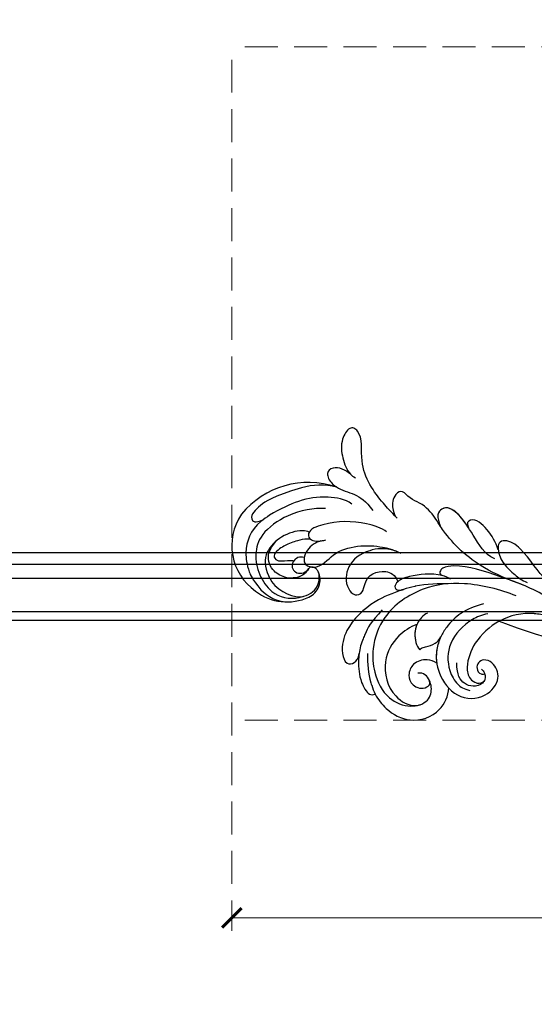
# Model space of a CAD drawing. Units: millimetres. Extents: x 1601 to 3701, y 919 to 2404.
# Drawn here: x 2018 to 2117, y 1274 to 1464 of the extents above; entities that cross this region are included whole.
import ezdxf

# ---------------------------------------------------------------- set-up
doc = ezdxf.new("R2010")
doc.units = ezdxf.units.MM
doc.linetypes.add('HIDDEN', pattern=[9.525, 6.35, -3.175])
doc.layers.add('H-06.木作(細線)', color=8, linetype='Continuous')
doc.layers.add('H-08.木作(細線)', color=8, linetype='Continuous')
doc.styles.add('新細明體', font='txt')
doc.dimstyles.new('5', dxfattribs={"dimtxt": 12.5, "dimasz": 3.75, "dimexe": 2.5, "dimexo": 2.5, "dimgap": 1.5, "dimtad": 2, "dimdec": 0, "dimtxsty": '新細明體', "dimblk": 'ARCHTICK', "dimcen": 5, "dimclrd": 8, "dimclre": 8, "dimclrt": 4, "dimadec": 0, "dimazin": 0, "dimtfac": 1, "dimtdec": 0, "dimtix": 1, "dimtmove": 2, "dimatfit": 3, "dimldrblk": 'OPEN90', "dimfxl": 1.25, "dimlwd": 9, "dimlwe": 9, "dimarcsym": 0})

# ---------------------------------------------------------------- blocks, each defined once
blk = doc.blocks.new('SE-21118L-d')
at = {"layer": 'H-08.木作(細線)'}
for centre, radius, start, end in [((-8.51, 108.99), 10.7, 44.2086, 133.5341), ((-9.46, 109.24), 9.87, 130.502, 193.5728), ((-13.82, 105.87), 16.75, 329.9388, 39.1762), ((-11.91, 109.29), 7.48, 121.6475, 165.038), ((-11.19, 108.62), 4.58, 32.0199, 63.985), ((-15.48, 107.7), 3.66, 192.2157, 284.067), ((-15.96, 103.94), 2.96, 41.9205, 43.5498), ((-15.14, 106.76), 2.66, 258.1689, 281.8311), ((-11.35, 103.04), 13.24, 335.1999, 4.5224), ((-35.41, 88.68), 11.52, 56.1243, 70.8203), ((-36.98, 87.43), 11.03, 95.9162, 105.3824), ((4.03, 94.22), 4.68, 128.5832, 135.8433), ((-40.21, 90.45), 3.45, 176.2403, 187.6227), ((-43.59, 86.15), 22.49, 0.8068, 6.6062), ((-38.11, 74.74), 10.88, 41.8724, 53.2776), ((-39.19, 75.76), 4.03, 78.1995, 111.3321), ((-41.25, 69.96), 10.16, 45.5564, 73.5224), ((-39.48, 77.26), 2.54, 117.4855, 150.3858), ((-43.87, 67.7), 13.62, 17.753, 44.3423), ((64.58, 10.79), 113.34, 147.4044, 162.1939), ((-42.09, 68.25), 11.75, 343.6571, 17.8393)]:
    blk.add_arc(centre, radius, start, end, dxfattribs=at)
for points, knots in [([(-3.13, 95.22), (-1.94, 96.23), (-0.46, 100.45), (-0.29, 104.52), (-1.43, 109.58), (-3.69, 115.07), (-7.16, 117.21), (-10.94, 117.4), (-13.41, 116.95), (-15.83, 115.66)], [0, 0, 0, 0, 4.404073, 10.862644, 16.403015, 18.008363, 24.489719, 27.777365, 29.18462, 29.18462, 29.18462, 29.18462]), ([(-2.96, 100.36), (-2.44, 102.54), (-2.24, 107.35), (-5.24, 113.78), (-8.76, 115.46), (-12.64, 115.69), (-17.57, 113.61), (-19.18, 109.71), (-18.38, 105.29), (-16.41, 104.29), (-15.69, 104.15)], [0, 0, 0, 0, 5.320255, 9.783783, 13.786981, 17.525907, 20.746831, 25.522569, 28.456874, 30.252473, 30.252473, 30.252473, 30.252473]), ([(-6.79, 104.34), (-6.57, 104.62), (-5.96, 106.31), (-6.3, 109.6), (-8.8, 113.66), (-12.02, 114.17), (-16.91, 112.68), (-18.69, 109.62), (-18.7, 107.94)], [0, 0, 0, 0, 1.244548, 4.628901, 7.652905, 10.961856, 11.70069, 16.438482, 16.438482, 16.438482, 16.438482]), ([(1.85, 104.08), (1.29, 110.14), (0.07, 112.64), (-1.62, 115.37), (-3.16, 114.25), (-2.65, 112.49)], [13.617331, 13.617331, 13.617331, 13.617331, 15.621561, 17.67709, 18.838702, 18.838702, 18.838702, 18.838702]), ([(-13.82, 105.98), (-13.93, 106.1), (-14.37, 106.51), (-15.02, 107.68), (-14.86, 110.63), (-12.06, 113.35), (-10.22, 113.15), (-9.18, 112.73)], [33.977962, 33.977962, 33.977962, 33.977962, 34.542721, 35.969786, 38.081029, 39.793565, 42.520888, 42.520888, 42.520888, 42.520888]), ([(-8.36, 104.21), (-8.19, 104.45), (-7.89, 105.24), (-8, 107.19), (-8.16, 109.06), (-9.39, 111.96), (-10.47, 111.94), (-11.23, 111.13), (-11.37, 108.9), (-11.54, 108.46), (-11.72, 108.42)], [0, 0, 0, 0, 0.847589, 2.486151, 4.705841, 6.276766, 7.101252, 7.411184, 8.127033, 8.584304, 8.584304, 8.584304, 8.584304]), ([(-11.38, 106.24), (-11.2, 106.62), (-10.96, 107.9), (-12.43, 109.26), (-14.06, 108.46), (-14.36, 107.33), (-14.19, 106.37), (-13.66, 105.8)], [0, 0, 0, 0, 1.057342, 3.182643, 4.166879, 5.548815, 6.996249, 6.996249, 6.996249, 6.996249]), ([(-11.38, 106.24), (-11.2, 106.62), (-10.96, 107.9), (-12.43, 109.26), (-14.06, 108.46), (-14.36, 107.34), (-14.19, 106.39), (-13.82, 105.99)], [0, 0, 0, 0, 1.057342, 3.182643, 4.166879, 5.548815, 6.974525, 6.974525, 6.974525, 6.974525]), ([(-8.91, 102.46), (-8.91, 103.41), (-9.92, 105.79), (-12.79, 106.97), (-14.26, 103.64), (-10.37, 99.6), (-11.64, 91.99), (-13.55, 88.85), (-14.28, 87.86)], [0, 0, 0, 0, 2.569806, 5.329661, 7.122378, 11.442212, 20.374603, 24.393665, 24.393665, 24.393665, 24.393665]), ([(-8.91, 102.46), (-8.91, 103.41), (-9.92, 105.79), (-12.79, 106.97), (-14.26, 103.64), (-10.37, 99.6), (-11.56, 92.46), (-13.24, 89.39), (-13.72, 88.66)], [0, 0, 0, 0, 2.569806, 5.329661, 7.122378, 11.442212, 20.374603, 23.311941, 23.311941, 23.311941, 23.311941]), ([(-11.38, 106.24), (-11.89, 106.45), (-12.83, 106.49), (-13.37, 105.6), (-13.51, 105.16)], [3.837182, 3.837182, 3.837182, 3.837182, 5.329661, 6.62774, 6.62774, 6.62774, 6.62774]), ([(-14.6, 104.15), (-14.37, 104.21), (-13.75, 104.48), (-13.33, 105.35), (-13.63, 105.78), (-13.76, 105.92)], [31.208937, 31.208937, 31.208937, 31.208937, 31.859857, 33.178064, 33.878546, 33.878546, 33.878546, 33.878546]), ([(-13.55, 105.03), (-13.58, 104.9), (-13.89, 103.26), (-10.37, 99.6), (-11.56, 92.46), (-13.24, 89.39), (-13.72, 88.66)], [6.753746, 6.753746, 6.753746, 6.753746, 7.122378, 11.442212, 20.374603, 23.311941, 23.311941, 23.311941, 23.311941]), ([(-9.7, 89.7), (-8.86, 90.45), (-6.57, 94.29), (-5.52, 99.79), (-6.3, 104.57), (-8.4, 104.72), (-8.97, 103.01), (-8.91, 101.75), (-8.9, 101.5)], [0, 0, 0, 0, 4.159569, 11.894601, 15.37017, 16.625193, 19.076141, 19.836048, 19.836048, 19.836048, 19.836048]), ([(-6.79, 104.34), (-6.87, 104.4), (-7.21, 104.63), (-8.4, 104.72), (-8.97, 103.01), (-8.91, 101.75), (-8.9, 101.5)], [15.011363, 15.011363, 15.011363, 15.011363, 15.37017, 16.625193, 19.076141, 19.836048, 19.836048, 19.836048, 19.836048]), ([(-21.25, 88.74), (-21.26, 88.84), (-21.48, 90.8), (-22.31, 95.23), (-25.71, 100.75), (-29.93, 102.87), (-33.2, 102.62), (-33.37, 100.73), (-32.56, 99.9), (-31.63, 99.56)], [8.99556, 8.99556, 8.99556, 8.99556, 9.286565, 14.877829, 22.48788, 26.86338, 28.920431, 30.334854, 31.909415, 31.909415, 31.909415, 31.909415]), ([(-31.63, 99.56), (-32.08, 99.72), (-33.59, 100.14), (-36.58, 100.53), (-39.66, 99.56), (-40.01, 98.56), (-39.91, 98.07)], [9.29887, 9.29887, 9.29887, 9.29887, 10.862664, 14.087871, 16.204101, 17.156391, 17.156391, 17.156391, 17.156391]), ([(-13.72, 88.66), (-12.58, 90.74), (-12.33, 94.44), (-14.17, 98.48), (-18.1, 99.69), (-20.61, 98.34), (-20.53, 96.54), (-17.11, 95.38), (-16.4, 92.08), (-18.09, 89.72), (-19.54, 89.46)], [0, 0, 0, 0, 3.616037, 8.77814, 13.139588, 14.740725, 16.132671, 17.20718, 21.388579, 23.596521, 23.596521, 23.596521, 23.596521]), ([(-13.72, 88.66), (-12.58, 90.74), (-12.33, 94.44), (-14.17, 98.48), (-18.1, 99.69), (-20.61, 98.34), (-20.53, 96.54), (-17.11, 95.38), (-16.4, 92.08), (-18.09, 89.72), (-19.54, 89.46)], [0, 0, 0, 0, 3.616037, 8.77814, 13.139588, 14.740725, 16.132671, 17.20718, 21.388579, 23.596521, 23.596521, 23.596521, 23.596521]), ([(-13.72, 88.66), (-12.58, 90.74), (-12.33, 94.44), (-14.17, 98.48), (-18.1, 99.69), (-20.61, 98.34), (-20.53, 96.54), (-17.11, 95.38), (-16.4, 92.08), (-18.09, 89.72), (-19.54, 89.46)], [0, 0, 0, 0, 3.616037, 8.77814, 13.139588, 14.740725, 16.132671, 17.20718, 21.388579, 23.596521, 23.596521, 23.596521, 23.596521]), ([(2.53, 94.35), (3.56, 94.99), (4.9, 97.17), (3.66, 99.06), (1.98, 98.51), (1.24, 97.98), (1.11, 97.88)], [0, 0, 0, 0, 2.900415, 4.65921, 6.74875, 7.197494, 7.197494, 7.197494, 7.197494]), ([(2.53, 94.35), (3.56, 94.99), (4.9, 97.17), (3.66, 99.06), (1.98, 98.51), (1.24, 97.98), (1.11, 97.88)], [0, 0, 0, 0, 2.900415, 4.65921, 6.74875, 7.197494, 7.197494, 7.197494, 7.197494]), ([(2.53, 94.35), (3.56, 94.99), (4.9, 97.17), (3.66, 99.06), (2.03, 98.52), (1.32, 98.04), (1.23, 97.97)], [0, 0, 0, 0, 2.900415, 4.65921, 6.74875, 7.062117, 7.062117, 7.062117, 7.062117]), ([(-39.91, 98.07), (-41.02, 97.75), (-43.73, 96.4), (-46.94, 92.51), (-46.25, 86.55), (-43.07, 84.34), (-41.57, 83.96)], [7.933865, 7.933865, 7.933865, 7.933865, 11.336702, 16.564601, 22.69779, 27.260347, 27.260347, 27.260347, 27.260347]), ([(-26.77, 67.7), (-24.96, 70.35), (-21.98, 76.77), (-21.3, 85.22), (-24.51, 93.13), (-30.52, 96.9), (-36.06, 97.65), (-41.2, 96.28), (-43.44, 92.94), (-43.64, 91.05), (-43.65, 90.67)], [0, 0, 0, 0, 9.636399, 17.934484, 27.257622, 33.616752, 38.059658, 43.480538, 47.788179, 48.856496, 48.856496, 48.856496, 48.856496]), ([(-31.94, 97.94), (-33.95, 98.42), (-35.92, 98.61), (-37.95, 98.42), (-38.12, 98.4)], [0, 0, 0, 0, 5.610625, 6.125291, 6.125291, 6.125291, 6.125291]), ([(-24.3, 93.52), (-26.07, 96.13), (-27.46, 97.2), (-28.72, 98.07), (-28.99, 98.25)], [0, 0, 0, 0, 4.515463, 5.715982, 5.715982, 5.715982, 5.715982]), ([(0.67, 97.48), (-0.18, 96.61), (-1.18, 94.4), (-3.01, 92.48), (-5.15, 91.46)], [7.763177, 7.763177, 7.763177, 7.763177, 11.298241, 14.485012, 14.485012, 14.485012, 14.485012]), ([(-28.35, 87.53), (-28.58, 88.96), (-29.85, 92.05), (-33.97, 95.73), (-40.66, 95.48), (-43.43, 92.2), (-43.65, 90.67)], [0.221479, 0.221479, 0.221479, 0.221479, 4.057129, 9.452368, 15.612676, 19.499654, 19.499654, 19.499654, 19.499654]), ([(-28.35, 87.53), (-28.58, 88.96), (-29.85, 92.05), (-33.97, 95.73), (-40.66, 95.48), (-43.43, 92.2), (-43.65, 90.67)], [0.221479, 0.221479, 0.221479, 0.221479, 4.057129, 9.452368, 15.612676, 19.499654, 19.499654, 19.499654, 19.499654]), ([(-28.35, 87.53), (-28.58, 88.96), (-29.85, 92.05), (-33.97, 95.73), (-40.66, 95.48), (-43.43, 92.2), (-43.65, 90.67)], [0.221479, 0.221479, 0.221479, 0.221479, 4.057129, 9.452368, 15.612676, 19.499654, 19.499654, 19.499654, 19.499654]), ([(-7.53, 87.22), (-6.01, 88.18), (-2.98, 90.03), (3.15, 92.81), (9.32, 90.41), (11.23, 91.93), (11.35, 93.02), (9.22, 95), (5.77, 95.3), (3.06, 94.84), (1.97, 93.95), (1.67, 93.51)], [0, 0, 0, 0, 3.259327, 11.551028, 16.691507, 17.717079, 18.773472, 21.079064, 24.30069, 27.72452, 28.847574, 28.847574, 28.847574, 28.847574]), ([(-7.53, 87.22), (-6.01, 88.18), (-2.98, 90.03), (3.15, 92.81), (9.32, 90.41), (11.23, 91.93), (11.35, 93.02), (9.22, 95), (5.77, 95.3), (3.45, 94.91), (2.53, 94.35), (2.53, 94.35)], [0, 0, 0, 0, 3.259327, 11.551028, 16.691507, 17.717079, 18.773472, 21.079064, 24.30069, 27.72452, 27.744831, 27.744831, 27.744831, 27.744831]), ([(-7.53, 87.22), (-6.01, 88.18), (-2.98, 90.03), (3.15, 92.81), (9.32, 90.41), (11.23, 91.93), (11.35, 93.02), (9.22, 95), (5.77, 95.3), (3.45, 94.91), (2.53, 94.35), (2.53, 94.35)], [0, 0, 0, 0, 3.259327, 11.551028, 16.691507, 17.717079, 18.773472, 21.079064, 24.30069, 27.72452, 27.744831, 27.744831, 27.744831, 27.744831]), ([(-36.42, 85.26), (-35.96, 85.72), (-35.1, 87.06), (-35.37, 89.78), (-37.42, 91.21), (-39.81, 90.94), (-41.07, 88.65), (-40.16, 87.21), (-39.49, 87.29)], [32.66809, 32.66809, 32.66809, 32.66809, 34.510097, 36.97558, 39.062514, 40.880833, 42.882023, 43.686411, 43.686411, 43.686411, 43.686411]), ([(-36.42, 85.26), (-35.96, 85.72), (-35.1, 87.06), (-35.37, 89.78), (-37.42, 91.21), (-39.81, 90.94), (-41.07, 88.65), (-40.16, 87.21), (-39.49, 87.29)], [32.66809, 32.66809, 32.66809, 32.66809, 34.510097, 36.97558, 39.062514, 40.880833, 42.882023, 43.686411, 43.686411, 43.686411, 43.686411]), ([(-36.42, 85.26), (-35.96, 85.72), (-35.1, 87.06), (-35.37, 89.78), (-37.42, 91.21), (-39.81, 90.94), (-41.07, 88.65), (-40.16, 87.21), (-39.49, 87.29)], [32.66809, 32.66809, 32.66809, 32.66809, 34.510097, 36.97558, 39.062514, 40.880833, 42.882023, 43.686411, 43.686411, 43.686411, 43.686411]), ([(-43.63, 89.99), (-43.4, 88.71), (-42.3, 87.29), (-39.13, 87.01), (-37.62, 88.12), (-37.61, 89.23)], [0, 0, 0, 0, 2.339569, 4.48002, 7.0415, 7.0415, 7.0415, 7.0415]), ([(-21.07, 79.46), (-20.74, 79.77), (-19.17, 82.14), (-18.88, 86.7), (-19.25, 89.43), (-20.46, 90.52), (-21.3, 89.82), (-21.28, 88.95), (-21.25, 88.74)], [0, 0, 0, 0, 1.557861, 7.006756, 10.270656, 11.674616, 12.491672, 13.513765, 13.513765, 13.513765, 13.513765]), ([(-20.11, 80.88), (-19.13, 82.85), (-18.88, 86.7), (-19.25, 89.43), (-20.46, 90.52), (-21.3, 89.82), (-21.28, 88.95), (-21.25, 88.74)], [1.573211, 1.573211, 1.573211, 1.573211, 7.006756, 10.270656, 11.674616, 12.491672, 13.513765, 13.513765, 13.513765, 13.513765]), ([(-19.54, 89.46), (-19.59, 89.57), (-19.87, 89.99), (-20.46, 90.52), (-21.3, 89.82), (-21.28, 88.95), (-21.25, 88.74)], [9.816343, 9.816343, 9.816343, 9.816343, 10.270656, 11.674616, 12.491672, 13.513765, 13.513765, 13.513765, 13.513765]), ([(-26.62, 85.11), (-26.87, 85.97), (-28.12, 87.93), (-31.11, 88.61), (-32.82, 88.27), (-33.27, 87.98)], [0, 0, 0, 0, 2.731315, 6.28487, 7.847821, 7.847821, 7.847821, 7.847821]), ([(-28.35, 87.53), (-29.31, 88.2), (-31.18, 88.59), (-32.82, 88.27), (-33.27, 87.98)], [2.933239, 2.933239, 2.933239, 2.933239, 6.28487, 7.847821, 7.847821, 7.847821, 7.847821]), ([(-28.35, 87.53), (-29.31, 88.2), (-31.18, 88.59), (-32.82, 88.27), (-33.27, 87.98)], [2.933239, 2.933239, 2.933239, 2.933239, 6.28487, 7.847821, 7.847821, 7.847821, 7.847821]), ([(-33.27, 87.98), (-33.03, 87.71), (-32.95, 87.17), (-32.87, 85.93), (-32.68, 84.57), (-32.05, 83.85), (-31.6, 83.47)], [0, 0, 0, 0, 0.799996, 1.784842, 3.702696, 4.659887, 4.659887, 4.659887, 4.659887]), ([(-33.27, 87.98), (-33.03, 87.71), (-32.95, 87.17), (-32.87, 85.93), (-32.68, 84.57), (-32.05, 83.85), (-31.6, 83.47)], [0, 0, 0, 0, 0.799996, 1.784842, 3.702696, 4.659887, 4.659887, 4.659887, 4.659887]), ([(-33.27, 87.98), (-33.03, 87.71), (-32.95, 87.17), (-32.87, 85.93), (-32.68, 84.57), (-32.05, 83.85), (-31.6, 83.47)], [0, 0, 0, 0, 0.799996, 1.784842, 3.702696, 4.659887, 4.659887, 4.659887, 4.659887]), ([(-25.13, 65.77), (-23.29, 68.69), (-19.85, 73.9), (-14.19, 77.94), (-9.91, 79.64), (-5.93, 81.18), (-4.78, 83.88), (-2.22, 85.26), (-3.4, 87.34), (-5.67, 87.79), (-7.02, 87.55), (-7.53, 87.22)], [0, 0, 0, 0, 6.97861, 17.44424, 18.93874, 22.513348, 26.884802, 28.657889, 30.093458, 32.53914, 34.186738, 34.186738, 34.186738, 34.186738]), ([(-10.55, 79.39), (-10.51, 79.4), (-9.34, 79.86), (-5.93, 81.18), (-4.78, 83.88), (-2.22, 85.26), (-3.4, 87.34), (-5.67, 87.79), (-7.02, 87.55), (-7.53, 87.22)], [18.800065, 18.800065, 18.800065, 18.800065, 18.93874, 22.513348, 26.884802, 28.657889, 30.093458, 32.53914, 34.186738, 34.186738, 34.186738, 34.186738]), ([(-10.55, 79.39), (-10.51, 79.4), (-9.34, 79.86), (-5.93, 81.18), (-4.78, 83.88), (-2.22, 85.26), (-3.4, 87.34), (-5.67, 87.79), (-7.02, 87.55), (-7.53, 87.22)], [18.800065, 18.800065, 18.800065, 18.800065, 18.93874, 22.513348, 26.884802, 28.657889, 30.093458, 32.53914, 34.186738, 34.186738, 34.186738, 34.186738]), ([(-31.6, 83.47), (-32.3, 83.98), (-34.38, 85.15), (-38.48, 85.6), (-44.04, 83.05), (-45.13, 77.61), (-42.1, 73.73), (-38.79, 74.21), (-37.41, 76.04), (-37.86, 77.47), (-38.83, 78), (-40.03, 77.76), (-40.32, 76.94), (-40.26, 76.62)], [10.616174, 10.616174, 10.616174, 10.616174, 13.220915, 17.72137, 22.717713, 27.912673, 31.878402, 34.972446, 36.541391, 37.591833, 38.686095, 39.627448, 39.914799, 39.914799, 39.914799, 39.914799]), ([(-21.97, 79.42), (-21.52, 81.95), (-21.09, 84.18), (-21.1, 86.44), (-21.1, 86.47)], [0, 0, 0, 0, 6.643789, 6.737169, 6.737169, 6.737169, 6.737169]), ([(-31.6, 83.47), (-32.3, 83.98), (-33.83, 84.84), (-35.53, 85.21), (-36.42, 85.26)], [10.616174, 10.616174, 10.616174, 10.616174, 13.220915, 15.832201, 15.832201, 15.832201, 15.832201]), ([(-29.08, 73.74), (-29.04, 74.94), (-29.63, 77.88), (-32.72, 82.46), (-37.53, 83.46), (-41.17, 82.46), (-42.34, 81.11), (-42.87, 80.05)], [0, 0, 0, 0, 2.937836, 8.906878, 14.224805, 17.216118, 19.494519, 19.494519, 19.494519, 19.494519]), ([(-39.29, 77.06), (-39.51, 76.81), (-40.15, 76.53), (-41.34, 76.65), (-42.24, 77.61), (-42.34, 79.39), (-41.2, 81.21), (-39.49, 81.96), (-37.11, 81.45)], [0, 0, 0, 0, 0.906551, 1.95672, 2.806873, 4.631899, 6.511833, 9.600225, 9.600225, 9.600225, 9.600225]), ([(-27.03, 74.17), (-27.11, 75.89), (-27.6, 78.61), (-29.15, 81.05), (-30.01, 82.01)], [0, 0, 0, 0, 4.654918, 8.466437, 8.466437, 8.466437, 8.466437]), ([(-33.45, 56.02), (-30.23, 59.79), (-26.76, 62.94), (-22.12, 70.58), (-18.87, 76.3), (-18.47, 80.16), (-19.18, 81.29), (-19.91, 81.26), (-20.1, 80.88)], [0, 0, 0, 0, 9.108071, 15.582814, 23.772958, 26.064264, 27.034522, 27.971013, 27.971013, 27.971013, 27.971013]), ([(-33.45, 56.02), (-30.23, 59.79), (-26.76, 62.94), (-22.12, 70.58), (-18.87, 76.3), (-18.47, 80.16), (-19.18, 81.29), (-19.91, 81.26), (-20.1, 80.88)], [0, 0, 0, 0, 9.108071, 15.582814, 23.772958, 26.064264, 27.034522, 27.971013, 27.971013, 27.971013, 27.971013]), ([(-41.69, 78.51), (-41.72, 78.47), (-41.88, 77.98), (-41.89, 77.31), (-41.51, 76.9)], [45.1409729, 45.1409729, 45.1409729, 45.1409729, 45.2385052, 46.1171611, 46.1171611, 46.1171611, 46.1171611]), ([(-18.95, 70.29), (-17.61, 72.21), (-12.94, 73.51), (-6.1, 76.57), (-8.28, 79.62), (-9.97, 79.51), (-10.54, 79.37)], [0, 0, 0, 0, 5.3277, 13.34585, 14.77631, 16.436279, 16.436279, 16.436279, 16.436279]), ([(-12.09, 74.07), (-9.4, 75.16), (-6.35, 76.92), (-8.28, 79.62), (-9.97, 79.51), (-10.54, 79.37)], [6.618497, 6.618497, 6.618497, 6.618497, 13.34585, 14.77631, 16.436279, 16.436279, 16.436279, 16.436279]), ([(-12.09, 74.07), (-9.4, 75.16), (-6.35, 76.92), (-8.28, 79.62), (-9.97, 79.51), (-10.54, 79.37)], [6.618497, 6.618497, 6.618497, 6.618497, 13.34585, 14.77631, 16.436279, 16.436279, 16.436279, 16.436279]), ([(-40.26, 76.62), (-40.62, 76.58), (-41.1, 76.64), (-41.45, 76.86), (-41.51, 76.9)], [1.007466, 1.007466, 1.007466, 1.007466, 1.95672, 2.163538, 2.163538, 2.163538, 2.163538]), ([(-17.38, 69.32), (-15.82, 69.49), (-13.34, 70.28), (-10.15, 72.61), (-11.04, 74.38), (-12.09, 74.07)], [0, 0, 0, 0, 3.525002, 6.617823, 7.776684, 7.776684, 7.776684, 7.776684]), ([(-17.38, 69.32), (-15.82, 69.49), (-13.34, 70.28), (-10.15, 72.61), (-11.04, 74.38), (-12.09, 74.07)], [0, 0, 0, 0, 3.525002, 6.617823, 7.776684, 7.776684, 7.776684, 7.776684]), ([(-17.38, 69.32), (-15.82, 69.49), (-13.34, 70.28), (-10.15, 72.61), (-11.04, 74.38), (-12.09, 74.07)], [0, 0, 0, 0, 3.525002, 6.617823, 7.776684, 7.776684, 7.776684, 7.776684]), ([(-26.97, 58.48), (-26.59, 59.64), (-24.35, 62.49), (-19.15, 63.84), (-15.77, 66.98), (-15.89, 69.01), (-17.98, 69.54), (-20.29, 68.91), (-22.71, 67.19), (-24.06, 66.01), (-24.64, 65.1)], [0, 0, 0, 0, 3.371859, 10.918715, 14.168215, 15.449478, 16.537755, 19.510899, 22.40031, 25.111551, 25.111551, 25.111551, 25.111551]), ([(-26.97, 58.48), (-26.59, 59.64), (-24.35, 62.49), (-19.15, 63.84), (-15.77, 66.98), (-15.89, 69.01), (-16.87, 69.26), (-17.33, 69.31), (-17.38, 69.32)], [0, 0, 0, 0, 3.371859, 10.918715, 14.168215, 15.449478, 16.537755, 16.673273, 16.673273, 16.673273, 16.673273]), ([(-26.97, 58.48), (-26.59, 59.64), (-24.35, 62.49), (-19.15, 63.84), (-15.77, 66.98), (-15.89, 69.01), (-16.87, 69.26), (-17.33, 69.31), (-17.38, 69.32)], [0, 0, 0, 0, 3.371859, 10.918715, 14.168215, 15.449478, 16.537755, 16.673273, 16.673273, 16.673273, 16.673273]), ([(-39.59, 42.77), (-39.25, 45.54), (-37.22, 53.95), (-33.02, 59.24), (-31.07, 64.14), (-30.82, 64.94)], [0, 0, 0, 0, 9.008837, 21.201771, 23.552228, 23.552228, 23.552228, 23.552228])]:
    blk.add_open_spline(points, degree=3, knots=knots, dxfattribs=at)
blk = doc.blocks.new('_ArchTick')
at = {"color": 0, "linetype": 'ByBlock', "const_width": 0.15}
blk.add_lwpolyline([(-0.5, -0.5), (0.5, 0.5)], dxfattribs=at)
blk = doc.blocks.new('*D26')
at = {"layer": 'DEFPOINTS', "color": 0, "transparency": 16777216}
for p in [(2058.85, 1458.59), (2058.85, 1328.91), (2817.2, 1328.91)]:
    blk.add_point(p, dxfattribs=at)
at = {"layer": 'H-06.木作(細線)', "color": 8, "linetype": 'HIDDEN', "lineweight": 9, "transparency": 16777216}
for p, q in [((2061.35, 1458.59), (2819.7, 1458.59)), ((2061.35, 1328.91), (2819.7, 1328.91))]:
    blk.add_line(p, q, dxfattribs=at)
at = {"layer": 'H-06.木作(細線)', "color": 8, "lineweight": 9, "transparency": 16777216}
blk.add_line((2817.2, 1458.59), (2817.2, 1328.91), dxfattribs=at)
at = {"layer": 'H-06.木作(細線)', "color": 8, "lineweight": 9, "transparency": 16777216, "xscale": 3.75, "yscale": 3.75, "zscale": 3.75}
for p, rotation in [((2817.2, 1458.59), 90), ((2817.2, 1328.91), 270)]:
    blk.add_blockref('_ArchTick', p, dxfattribs=dict(at, rotation=rotation))
at = {"layer": 'H-06.木作(細線)', "color": 4, "transparency": 16777216, "insert": (2825.65, 1393.75), "char_height": 12.5, "attachment_point": 5, "rotation": 90, "style": '新細明體'}
blk.add_mtext('130', dxfattribs=at)
blk = doc.blocks.new('_Open90')
at = {"color": 0, "linetype": 'ByBlock', "lineweight": -2}
for p, q in [((0, 0), (-1, 0)), ((-0.5, 0.5), (0, 0)), ((0, 0), (-0.5, -0.5))]:
    blk.add_line(p, q, dxfattribs=at)
blk = doc.blocks.new('*D27')
at = {"layer": 'DEFPOINTS', "color": 0, "transparency": 16777216}
for p in [(2058.85, 1458.59), (2779.32, 1458.59), (2779.32, 1290.82)]:
    blk.add_point(p, dxfattribs=at)
at = {"layer": 'H-06.木作(細線)', "color": 8, "linetype": 'HIDDEN', "lineweight": 9, "transparency": 16777216}
for p, q in [((2058.85, 1456.09), (2058.85, 1288.32)), ((2779.32, 1456.09), (2779.32, 1288.32))]:
    blk.add_line(p, q, dxfattribs=at)
at = {"layer": 'H-06.木作(細線)', "color": 8, "lineweight": 9, "transparency": 16777216}
blk.add_line((2058.85, 1290.82), (2779.32, 1290.82), dxfattribs=at)
at = {"layer": 'H-06.木作(細線)', "color": 8, "lineweight": 9, "transparency": 16777216, "xscale": 3.75, "yscale": 3.75, "zscale": 3.75, "rotation": 180}
blk.add_blockref('_ArchTick', (2058.85, 1290.82), dxfattribs=at)
at = {"layer": 'H-06.木作(細線)', "color": 8, "lineweight": 9, "transparency": 16777216, "xscale": 3.75, "yscale": 3.75, "zscale": 3.75}
blk.add_blockref('_ArchTick', (2779.32, 1290.82), dxfattribs=at)
at = {"layer": 'H-06.木作(細線)', "color": 4, "transparency": 16777216, "insert": (2419.08, 1282.36), "char_height": 12.5, "attachment_point": 5, "style": '新細明體'}
blk.add_mtext('720', dxfattribs=at)

msp = doc.modelspace()

# ---------------------------------------------------------------- linework, layer by layer
at = {"layer": 'H-06.木作(細線)'}
for points in [[(2273.26, 1348.08), (1964.42, 1348.08), (1964.42, 1378.63, -0.350397), (1884.98, 1458.08), (1854.42, 1458.08), (1854.42, 1609.52)], [(2273.26, 1349.72), (1966.06, 1349.72), (1966.06, 1380.11, -0.359742), (1886.46, 1459.72), (1856.06, 1459.72), (1856.06, 1609.52)], [(2273.26, 1356.17), (1972.51, 1356.17), (1972.51, 1386.19, -0.40065), (1892.54, 1466.17), (1862.51, 1466.17), (1862.51, 1609.52)], [(2273.26, 1358.85), (1975.19, 1358.85), (1975.19, 1388.85, -0.419937), (1895.2, 1468.85), (1865.19, 1468.85), (1865.19, 1609.52)], [(2273.26, 1361.08), (1977.42, 1361.08), (1977.42, 1391.13, -0.437231), (1897.48, 1471.08), (1867.42, 1471.08), (1867.42, 1609.52)]]:
    msp.add_lwpolyline(points, format="xyb", dxfattribs=at)

# ---------------------------------------------------------------- block references
at = {"rotation": 101.4582996765629}
msp.add_blockref('SE-21118L-d', (2174.67, 1392.5), dxfattribs=at)

# ---------------------------------------------------------------- dimensions: what is measured, and where the dimension line sits
at = {"layer": 'H-06.木作(細線)'}
dim = msp.add_linear_dim(base=(2817.2, 1328.91), p1=(2058.85, 1458.59), p2=(2058.85, 1328.91), angle=90, dimstyle='5', dxfattribs=at)
dim.commit()
dim.dimension.update_dxf_attribs({"geometry": '*D26', "text_midpoint": (2825.65, 1393.75)})
dim = msp.add_linear_dim(base=(2779.32, 1290.82), p1=(2058.85, 1458.59), p2=(2779.32, 1458.59), dimstyle='5', dxfattribs=at)
dim.commit()
dim.dimension.update_dxf_attribs({"geometry": '*D27', "text_midpoint": (2419.08, 1282.36)})

doc.saveas('drawing.dxf')
